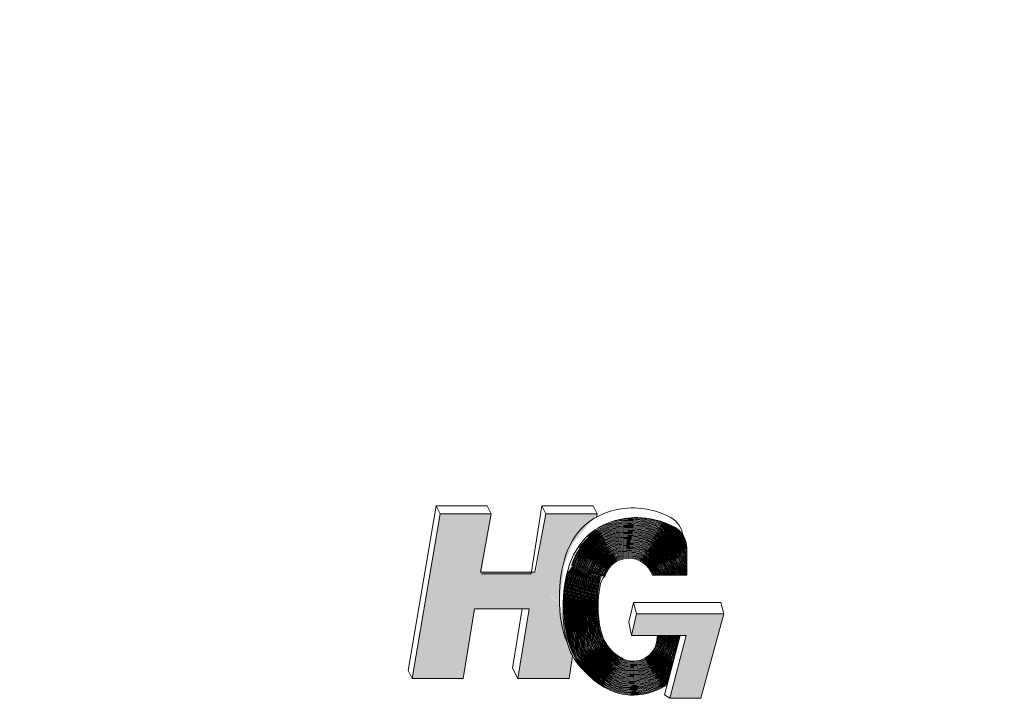
# Model space of a CAD drawing. Units: inches. Extents: x -191 to 300, y -99 to 97.
# Drawn here: x -88 to -71, y 7 to 18 of the extents above; entities that cross this region are included whole.
import ezdxf

# ---------------------------------------------------------------- set-up
doc = ezdxf.new("R2010")
doc.units = ezdxf.units.IN
doc.header["$MEASUREMENT"] = 0
doc.dimstyles.get("Standard").update_dxf_attribs({"dimtxt": 0.18, "dimasz": 0.18, "dimexe": 0.18, "dimexo": 0.0625, "dimgap": 0.09, "dimtad": 0, "dimtih": 1, "dimtoh": 1, "dimzin": 4, "dimdsep": 46, "dimtxsty": 'Standard', "dimcen": 0.09, "dimadec": 0, "dimazin": 1, "dimtfac": 1, "dimtofl": 0, "dimtmove": 0, "dimatfit": 3, "dimfxl": 1, "dimtolj": 1, "dimtzin": 0, "dimarcsym": 0})

# ---------------------------------------------------------------- blocks, each defined once
blk = doc.blocks.new('*D9')
at = {"color": 0, "lineweight": -2, "transparency": 16777216}
for p, q in [((-99.106, 12.835), (-99.106, 30.849)), ((-60.036, 12.835), (-60.036, 30.849)), ((-97.666, 29.409), (-83.051, 29.409)), ((-61.476, 29.409), (-76.091, 29.409))]:
    blk.add_line(p, q, dxfattribs=at)
at = {"color": 0, "transparency": 16777216}
for points in [[(-97.666, 29.649), (-97.666, 29.169), (-99.106, 29.409)], [(-61.476, 29.649), (-61.476, 29.169), (-60.036, 29.409)]]:
    blk.add_solid(points, dxfattribs=at)
at = {"layer": 'Defpoints', "color": 0, "transparency": 16777216}
for p in [(-60.036, 29.409), (-99.106, 12.335), (-60.036, 12.335)]:
    blk.add_point(p, dxfattribs=at)
at = {"color": 0, "transparency": 16777216, "insert": (-79.571, 29.409), "char_height": 1.44, "attachment_point": 5}
blk.add_mtext('\\A1;39.07', dxfattribs=at)

msp = doc.modelspace()

# ---------------------------------------------------------------- linework, layer by layer
at = {"color": 7, "lineweight": 5}
for p, q in [((-80.975, 10.178), (-81.448, 7.395)), ((-80.907, 10.042), (-80.975, 10.178)), ((-80.975, 10.178), (-80.11, 10.178)), ((-80.043, 10.042), (-80.11, 10.178)), ((-79.188, 10.178), (-79.372, 9.028)), ((-79.12, 10.042), (-79.188, 10.178)), ((-79.188, 10.178), (-78.323, 10.178)), ((-78.256, 10.042), (-78.323, 10.178)), ((-80.907, 10.042), (-81.381, 7.26)), ((-80.907, 10.042), (-80.043, 10.042)), ((-80.043, 10.042), (-80.227, 9.059)), ((-79.12, 10.042), (-79.305, 9.059)), ((-79.12, 10.042), (-78.256, 10.042)), ((-78.256, 10.042), (-78.266, 9.981)), ((-76.744, 9.007), (-76.744, 9.469)), ((-80.227, 9.059), (-79.305, 9.059)), ((-79.372, 9.028), (-80.206, 9.028)), ((-77.319, 9.007), (-76.744, 9.007)), ((-77.72, 8.212), (-77.641, 8.545)), ((-77.641, 8.545), (-76.167, 8.545)), ((-77.591, 8.357), (-77.641, 8.545)), ((-76.117, 8.357), (-76.167, 8.545)), ((-80.327, 8.437), (-80.516, 7.26)), ((-80.327, 8.437), (-79.405, 8.437)), ((-79.522, 8.437), (-79.683, 7.438)), ((-79.405, 8.437), (-79.594, 7.26)), ((-77.678, 7.991), (-77.591, 8.357)), ((-77.591, 8.357), (-76.117, 8.357)), ((-76.117, 8.357), (-76.503, 6.928)), ((-77.678, 7.991), (-77.72, 8.212)), ((-76.753, 7.991), (-77.678, 7.991)), ((-77.239, 7.991), (-77.245, 7.923)), ((-77.223, 7.991), (-77.229, 7.921)), ((-77.207, 7.991), (-77.213, 7.92)), ((-77.191, 7.991), (-77.197, 7.919)), ((-77.175, 7.991), (-77.181, 7.918)), ((-77.159, 7.991), (-77.165, 7.917)), ((-77.143, 7.991), (-77.149, 7.915)), ((-77.127, 7.991), (-77.133, 7.914)), ((-77.111, 7.991), (-77.117, 7.913)), ((-77.116, 6.985), (-76.854, 7.991)), ((-77.095, 7.991), (-77.102, 7.912)), ((-77.079, 7.991), (-77.086, 7.91)), ((-77.063, 7.991), (-77.07, 7.909)), ((-77.047, 7.991), (-77.054, 7.908)), ((-77.031, 7.991), (-77.038, 7.907)), ((-77.03, 6.928), (-76.753, 7.991)), ((-77.015, 7.991), (-77.022, 7.905)), ((-76.999, 7.991), (-77.006, 7.904)), ((-76.983, 7.991), (-76.99, 7.903)), ((-76.967, 7.991), (-76.974, 7.902)), ((-76.951, 7.991), (-76.958, 7.9)), ((-76.935, 7.991), (-76.942, 7.899)), ((-76.919, 7.991), (-76.927, 7.898)), ((-76.903, 7.991), (-76.911, 7.897)), ((-76.887, 7.991), (-76.895, 7.895)), ((-76.871, 7.991), (-76.879, 7.894)), ((-78.669, 7.64), (-78.73, 7.26)), ((-81.448, 7.395), (-81.381, 7.26)), ((-79.683, 7.438), (-79.594, 7.26)), ((-77.056, 7.35), (-77, 7.429)), ((-81.381, 7.26), (-80.516, 7.26)), ((-79.594, 7.26), (-78.73, 7.26)), ((-77.03, 6.928), (-77.116, 6.985)), ((-77.03, 6.928), (-76.503, 6.928))]:
    msp.add_line(p, q, dxfattribs=at)
for centre, radius, start, end in [((-77.72, 8.872), 1.109, 28.3609, 86.8712), ((-77.72, 8.872), 1.125, 29.8322, 79.6354), ((-77.204, 9.632), 0.399, 7.9983, 60.8561), ((-77.72, 8.872), 1.013, 15.6012, 162.7378), ((-77.72, 8.872), 0.997, 11.8819, 162.7378), ((-77.72, 8.872), 0.981, 7.8739, 162.7662), ((-77.72, 8.872), 0.965, 8.005, 162.7955), ((-77.72, 8.872), 0.949, 8.1405, 162.8257), ((-77.72, 8.872), 1.029, 18.5191, 144.3925), ((-77.72, 8.872), 1.045, 20.9753, 131.4383), ((-77.72, 8.872), 1.061, 23.1195, 118.8159), ((-77.72, 8.872), 1.077, 25.034, 105.9616), ((-77.72, 8.872), 1.093, 26.7696, 95.4097), ((-77.72, 8.872), 1.141, 31.2017, 73.3335), ((-77.72, 8.872), 1.156, 32.5583, 67.9175), ((-77.72, 8.872), 1.172, 34.0889, 63.1727), ((-77.72, 8.872), 1.188, 35.877, 58.8636), ((-77.72, 8.872), 1.204, 38.0936, 54.7807), ((-77.143, 9.469), 0.399, 360, 60.8561), ((-77.72, 8.872), 1.22, 41.3096, 50.6746), ((-77.72, 8.872), 0.933, 8.2807, 162.8567), ((-77.72, 8.872), 0.917, 8.4258, 162.8887), ((-77.72, 8.872), 0.901, 8.5761, 162.9217), ((-77.72, 8.872), 0.885, 8.7319, 162.9558), ((-77.72, 8.872), 0.869, 8.8935, 162.991), ((-77.72, 8.872), 0.853, 9.0612, 163.0273), ((-77.72, 8.872), 0.837, 9.2354, 163.0648), ((-77.72, 8.872), 0.821, 9.4164, 163.1036), ((-77.72, 8.872), 0.805, 9.6048, 163.1437), ((-77.72, 8.872), 0.789, 9.8008, 163.1853), ((-77.72, 8.872), 0.774, 10.0051, 163.2283), ((-77.72, 8.872), 0.758, 10.2181, 163.2729), ((-77.72, 8.872), 0.742, 10.4404, 163.3192), ((-77.72, 8.872), 0.726, 10.6726, 163.3672), ((-77.72, 8.872), 0.71, 10.9155, 164.8384), ((-77.72, 8.872), 0.694, 11.1698, 164.8384), ((-77.72, 8.872), 0.678, 11.4363, 164.8384), ((-77.72, 8.872), 0.662, 11.7159, 164.8384), ((-77.72, 8.872), 0.646, 12.0097, 164.8384), ((-77.72, 8.872), 0.63, 12.3187, 164.8384), ((-77.72, 8.872), 0.614, 12.6441, 164.8384), ((-77.72, 8.872), 0.598, 12.9873, 164.8384), ((-77.72, 8.872), 0.582, 13.3499, 164.8384), ((-77.72, 8.872), 0.566, 13.7335, 164.8384), ((-77.72, 8.872), 0.55, 14.1401, 164.8384), ((-77.72, 8.872), 0.534, 14.5717, 164.8384), ((-77.72, 8.872), 0.518, 15.0309, 164.8384), ((-77.72, 8.872), 0.502, 15.5203, 164.8384), ((-77.72, 8.872), 0.486, 16.0432, 164.8384), ((-77.72, 8.872), 0.47, 16.603, 164.8384), ((-77.72, 8.872), 0.454, 17.204, 164.8384), ((-77.72, 8.872), 0.438, 18.5493, 164.8384), ((-77.72, 8.872), 0.422, 18.5493, 164.8384), ((-77.642, 7.954), 0.75, 242.4433, 355.5483), ((-77.642, 7.954), 0.734, 242.4433, 355.5483), ((-77.642, 7.954), 0.718, 242.4433, 355.5483), ((-77.642, 7.954), 0.702, 242.4433, 355.5483), ((-77.642, 7.954), 0.702, 242.4433, 355.5483), ((-77.642, 7.954), 0.686, 242.4433, 355.5483), ((-77.642, 7.954), 0.67, 242.4433, 355.5483), ((-77.642, 7.954), 0.654, 242.4433, 355.5483), ((-77.642, 7.954), 0.638, 242.4433, 355.5483), ((-77.642, 7.954), 0.622, 242.4433, 355.5483), ((-77.642, 7.954), 0.606, 242.4433, 355.5483), ((-77.642, 7.954), 0.59, 242.4433, 355.5483), ((-77.642, 7.954), 0.574, 242.4433, 355.5483), ((-77.642, 7.954), 0.559, 242.4433, 355.5483), ((-77.642, 7.954), 0.543, 242.4433, 355.5483), ((-77.642, 7.954), 0.527, 242.4433, 355.5483), ((-77.642, 7.954), 0.511, 242.4433, 355.5483), ((-77.642, 7.954), 0.495, 242.4433, 355.5483), ((-77.642, 7.954), 0.479, 242.4433, 355.5483), ((-77.642, 7.954), 0.463, 242.4433, 355.5483), ((-77.642, 7.954), 0.447, 242.4433, 355.5483), ((-77.642, 7.954), 0.431, 242.4433, 355.5483), ((-77.642, 7.954), 0.415, 242.4433, 355.5483), ((-77.642, 7.954), 0.399, 242.4433, 355.5483), ((-77.642, 7.954), 0.798, 242.4433, 326.2012), ((-77.642, 7.954), 0.782, 242.4433, 329.9009), ((-77.642, 7.954), 0.766, 242.4433, 335.0347), ((-77.642, 7.954), 0.878, 242.4433, 314.5596), ((-77.642, 7.954), 0.862, 242.4433, 316.3843), ((-77.642, 7.954), 0.846, 242.4433, 318.3958), ((-77.642, 7.954), 0.83, 242.4433, 320.6432), ((-77.642, 7.954), 0.814, 242.4433, 323.202), ((-77.642, 7.954), 0.973, 242.4433, 306.1326), ((-77.642, 7.954), 0.957, 242.4433, 307.3149), ((-77.642, 7.954), 0.942, 242.4433, 308.5709), ((-77.642, 7.954), 0.926, 242.4433, 309.9101), ((-77.642, 7.954), 0.91, 242.4433, 311.3443), ((-77.642, 7.954), 0.894, 242.4433, 312.8878)]:
    msp.add_arc(centre, radius, start, end, dxfattribs=at)
for points, knots in [([(-77.01, 9.98), (-77.161, 10.065), (-77.682, 10.222), (-78.699, 9.907), (-78.951, 8.899), (-78.864, 8.086), (-78.758, 7.86)], [1.055465, 1.055465, 1.055465, 1.055465, 1.759094, 2.828903, 4.728702, 5.678009, 5.678009, 5.678009, 5.678009]), ([(-76.949, 9.818), (-77.1, 9.902), (-77.621, 10.059), (-78.638, 9.744), (-78.915, 8.615), (-78.701, 7.236), (-77.522, 6.974), (-77.114, 7.292), (-77.056, 7.35)], [1.055465, 1.055465, 1.055465, 1.055465, 1.759094, 2.828903, 4.728702, 6.083683, 7.698351, 8.001486, 8.001486, 8.001486, 8.001486]), ([(-78.672, 9.168), (-78.717, 9.05), (-78.748, 9.096), (-78.798, 8.824), (-78.811, 8.673), (-78.815, 8.386), (-78.81, 8.245), (-78.765, 7.961), (-78.727, 7.818), (-78.55, 7.441), (-78.342, 7.221), (-78.093, 7.091)], [3.650745, 3.650745, 3.650745, 3.650745, 4.093249, 4.093249, 4.670212, 4.670212, 5.209555, 5.209555, 5.682436, 5.682436, 6.468135, 6.468135, 6.468135, 6.468135]), ([(-78.657, 9.163), (-78.701, 9.045), (-78.732, 9.091), (-78.782, 8.82), (-78.795, 8.669), (-78.799, 8.382), (-78.794, 8.241), (-78.747, 7.957), (-78.71, 7.815), (-78.532, 7.445), (-78.328, 7.232), (-78.085, 7.105)], [3.650172, 3.650172, 3.650172, 3.650172, 4.09524, 4.09524, 4.67507, 4.67507, 5.217388, 5.217388, 5.691779, 5.691779, 6.468135, 6.468135, 6.468135, 6.468135]), ([(-78.641, 9.158), (-78.686, 9.04), (-78.717, 9.087), (-78.766, 8.816), (-78.779, 8.665), (-78.783, 8.378), (-78.778, 8.237), (-78.73, 7.954), (-78.692, 7.812), (-78.515, 7.45), (-78.315, 7.243), (-78.078, 7.119)], [3.649587, 3.649587, 3.649587, 3.649587, 4.097264, 4.097264, 4.680031, 4.680031, 5.22533, 5.22533, 5.701281, 5.701281, 6.468135, 6.468135, 6.468135, 6.468135]), ([(-78.626, 9.153), (-78.671, 9.035), (-78.702, 9.082), (-78.751, 8.812), (-78.763, 8.661), (-78.767, 8.374), (-78.761, 8.232), (-78.713, 7.95), (-78.674, 7.81), (-78.497, 7.454), (-78.301, 7.254), (-78.071, 7.133)], [3.648989, 3.648989, 3.648989, 3.648989, 4.09932, 4.09932, 4.685098, 4.685098, 5.233378, 5.233378, 5.710944, 5.710944, 6.468135, 6.468135, 6.468135, 6.468135]), ([(-78.611, 9.147), (-78.656, 9.03), (-78.687, 9.077), (-78.735, 8.808), (-78.748, 8.657), (-78.751, 8.37), (-78.745, 8.228), (-78.696, 7.947), (-78.656, 7.807), (-78.48, 7.459), (-78.288, 7.264), (-78.063, 7.147)], [3.648378, 3.648378, 3.648378, 3.648378, 4.10141, 4.10141, 4.690272, 4.690272, 5.24153, 5.24153, 5.720772, 5.720772, 6.468135, 6.468135, 6.468135, 6.468135]), ([(-78.596, 9.142), (-78.641, 9.026), (-78.671, 9.073), (-78.72, 8.803), (-78.732, 8.653), (-78.734, 8.366), (-78.729, 8.224), (-78.678, 7.943), (-78.638, 7.804), (-78.462, 7.463), (-78.274, 7.275), (-78.056, 7.161)], [3.647753, 3.647753, 3.647753, 3.647753, 4.103534, 4.103534, 4.695559, 4.695559, 5.249783, 5.249783, 5.730773, 5.730773, 6.468135, 6.468135, 6.468135, 6.468135]), ([(-78.581, 9.137), (-78.625, 9.021), (-78.656, 9.068), (-78.704, 8.799), (-78.716, 8.649), (-78.718, 8.362), (-78.712, 8.22), (-78.661, 7.94), (-78.62, 7.802), (-78.444, 7.468), (-78.261, 7.286), (-78.049, 7.176)], [3.647114, 3.647114, 3.647114, 3.647114, 4.105691, 4.105691, 4.70096, 4.70096, 5.258135, 5.258135, 5.740951, 5.740951, 6.468135, 6.468135, 6.468135, 6.468135]), ([(-78.566, 9.132), (-78.61, 9.016), (-78.641, 9.064), (-78.689, 8.795), (-78.7, 8.644), (-78.702, 8.358), (-78.696, 8.216), (-78.644, 7.936), (-78.602, 7.799), (-78.427, 7.472), (-78.248, 7.298), (-78.041, 7.19)], [3.64646, 3.64646, 3.64646, 3.64646, 4.107883, 4.107883, 4.70648, 4.70648, 5.266585, 5.266585, 5.751316, 5.751316, 6.468135, 6.468135, 6.468135, 6.468135]), ([(-78.551, 9.127), (-78.595, 9.011), (-78.625, 9.059), (-78.673, 8.791), (-78.685, 8.64), (-78.686, 8.354), (-78.679, 8.211), (-78.626, 7.933), (-78.584, 7.797), (-78.409, 7.477), (-78.234, 7.309), (-78.034, 7.204)], [3.645791, 3.645791, 3.645791, 3.645791, 4.110109, 4.110109, 4.71212, 4.71212, 5.275133, 5.275133, 5.761879, 5.761879, 6.468135, 6.468135, 6.468135, 6.468135]), ([(-78.536, 9.122), (-78.58, 9.006), (-78.61, 9.055), (-78.657, 8.786), (-78.669, 8.636), (-78.67, 8.349), (-78.663, 8.207), (-78.609, 7.93), (-78.566, 7.794), (-78.392, 7.482), (-78.221, 7.32), (-78.026, 7.218)], [3.645106, 3.645106, 3.645106, 3.645106, 4.112369, 4.112369, 4.717884, 4.717884, 5.283781, 5.283781, 5.772655, 5.772655, 6.468135, 6.468135, 6.468135, 6.468135]), ([(-78.521, 9.116), (-78.565, 9.002), (-78.595, 9.05), (-78.642, 8.782), (-78.653, 8.632), (-78.654, 8.345), (-78.647, 8.203), (-78.591, 7.926), (-78.548, 7.792), (-78.374, 7.487), (-78.208, 7.331), (-78.019, 7.232)], [3.644405, 3.644405, 3.644405, 3.644405, 4.114663, 4.114663, 4.723774, 4.723774, 5.292533, 5.292533, 5.783663, 5.783663, 6.468135, 6.468135, 6.468135, 6.468135]), ([(-78.506, 9.111), (-78.549, 8.997), (-78.579, 9.045), (-78.626, 8.778), (-78.638, 8.627), (-78.638, 8.341), (-78.63, 8.198), (-78.574, 7.923), (-78.53, 7.79), (-78.357, 7.492), (-78.195, 7.342), (-78.012, 7.246)], [3.643687, 3.643687, 3.643687, 3.643687, 4.116991, 4.116991, 4.729793, 4.729793, 5.30139, 5.30139, 5.794921, 5.794921, 6.468135, 6.468135, 6.468135, 6.468135]), ([(-78.49, 9.106), (-78.534, 8.992), (-78.564, 9.041), (-78.611, 8.773), (-78.622, 8.623), (-78.621, 8.337), (-78.614, 8.194), (-78.556, 7.92), (-78.511, 7.788), (-78.339, 7.498), (-78.182, 7.353), (-78.004, 7.26)], [3.642951, 3.642951, 3.642951, 3.642951, 4.119352, 4.119352, 4.735942, 4.735942, 5.310458, 5.310458, 5.806571, 5.806571, 6.468135, 6.468135, 6.468135, 6.468135]), ([(-78.475, 9.101), (-78.519, 8.987), (-78.549, 9.036), (-78.595, 8.769), (-78.606, 8.618), (-78.605, 8.332), (-78.597, 8.19), (-78.538, 7.917), (-78.493, 7.785), (-78.321, 7.503), (-78.168, 7.364), (-77.997, 7.275)], [3.642196, 3.642196, 3.642196, 3.642196, 4.121745, 4.121745, 4.742222, 4.742222, 5.319795, 5.319795, 5.818704, 5.818704, 6.468135, 6.468135, 6.468135, 6.468135]), ([(-78.46, 9.096), (-78.504, 8.982), (-78.533, 9.032), (-78.58, 8.765), (-78.59, 8.614), (-78.589, 8.328), (-78.581, 8.185), (-78.521, 7.913), (-78.474, 7.783), (-78.303, 7.508), (-78.155, 7.375), (-77.989, 7.289)], [3.641422, 3.641422, 3.641422, 3.641422, 4.12417, 4.12417, 4.748633, 4.748633, 5.329414, 5.329414, 5.831424, 5.831424, 6.468135, 6.468135, 6.468135, 6.468135]), ([(-78.445, 9.09), (-78.488, 8.978), (-78.518, 9.027), (-78.564, 8.76), (-78.575, 8.61), (-78.573, 8.323), (-78.564, 8.181), (-78.503, 7.91), (-78.456, 7.781), (-78.286, 7.513), (-78.142, 7.386), (-77.982, 7.303)], [3.640629, 3.640629, 3.640629, 3.640629, 4.126624, 4.126624, 4.755175, 4.755175, 5.339327, 5.339327, 5.843747, 5.843747, 6.468135, 6.468135, 6.468135, 6.468135]), ([(-78.43, 9.085), (-78.473, 8.973), (-78.503, 9.023), (-78.548, 8.756), (-78.559, 8.605), (-78.557, 8.318), (-78.547, 8.176), (-78.485, 7.907), (-78.438, 7.779), (-78.269, 7.52), (-78.13, 7.398), (-77.975, 7.317)], [3.639814, 3.639814, 3.639814, 3.639814, 4.129106, 4.129106, 4.761845, 4.761845, 5.349538, 5.349538, 5.854853, 5.854853, 6.468135, 6.468135, 6.468135, 6.468135]), ([(-78.415, 9.08), (-78.458, 8.968), (-78.488, 9.018), (-78.533, 8.752), (-78.543, 8.601), (-78.54, 8.314), (-78.531, 8.171), (-78.467, 7.904), (-78.419, 7.778), (-78.252, 7.526), (-78.117, 7.409), (-77.967, 7.331)], [3.638978, 3.638978, 3.638978, 3.638978, 4.131614, 4.131614, 4.768643, 4.768643, 5.360064, 5.360064, 5.866381, 5.866381, 6.468135, 6.468135, 6.468135, 6.468135]), ([(-78.394, 9.089), (-78.44, 8.973), (-78.471, 9.018), (-78.517, 8.747), (-78.527, 8.596), (-78.524, 8.309), (-78.514, 8.166), (-78.449, 7.901), (-78.401, 7.777), (-78.235, 7.532), (-78.105, 7.421), (-77.96, 7.345)], [3.617241, 3.617241, 3.617241, 3.617241, 4.134144, 4.134144, 4.775564, 4.775564, 5.370922, 5.370922, 5.878367, 5.878367, 6.468135, 6.468135, 6.468135, 6.468135]), ([(-78.379, 9.083), (-78.425, 8.968), (-78.456, 9.014), (-78.502, 8.743), (-78.512, 8.591), (-78.508, 8.304), (-78.497, 8.161), (-78.431, 7.898), (-78.382, 7.775), (-78.218, 7.539), (-78.092, 7.432), (-77.953, 7.359)], [3.617241, 3.617241, 3.617241, 3.617241, 4.136694, 4.136694, 4.782605, 4.782605, 5.382133, 5.382133, 5.890846, 5.890846, 6.468135, 6.468135, 6.468135, 6.468135]), ([(-78.365, 9.077), (-78.41, 8.963), (-78.441, 9.009), (-78.486, 8.738), (-78.496, 8.587), (-78.492, 8.299), (-78.481, 8.156), (-78.413, 7.894), (-78.364, 7.774), (-78.201, 7.545), (-78.079, 7.444), (-77.945, 7.374)], [3.617241, 3.617241, 3.617241, 3.617241, 4.139259, 4.139259, 4.789757, 4.789757, 5.393719, 5.393719, 5.903864, 5.903864, 6.468135, 6.468135, 6.468135, 6.468135]), ([(-78.35, 9.071), (-78.395, 9.123), (-78.426, 9.004), (-78.471, 8.734), (-78.48, 8.582), (-78.475, 8.294), (-78.464, 8.151), (-78.395, 7.891), (-78.345, 7.772), (-78.184, 7.551), (-78.067, 7.455), (-77.938, 7.388)], [3.617241, 3.617241, 3.617241, 3.617241, 4.141834, 4.141834, 4.797015, 4.797015, 5.405704, 5.405704, 5.917467, 5.917467, 6.468135, 6.468135, 6.468135, 6.468135]), ([(-78.335, 9.065), (-78.38, 9.118), (-78.41, 9), (-78.455, 8.73), (-78.464, 8.578), (-78.459, 8.289), (-78.447, 8.146), (-78.377, 7.888), (-78.326, 7.771), (-78.167, 7.558), (-78.054, 7.466), (-77.93, 7.402)], [3.617241, 3.617241, 3.617241, 3.617241, 4.144412, 4.144412, 4.804367, 4.804367, 5.418119, 5.418119, 5.931759, 5.931759, 6.468135, 6.468135, 6.468135, 6.468135]), ([(-78.32, 9.06), (-78.365, 9.113), (-78.395, 8.995), (-78.439, 8.725), (-78.449, 8.573), (-78.443, 8.284), (-78.43, 8.141), (-78.358, 7.884), (-78.307, 7.769), (-78.149, 7.564), (-78.041, 7.478), (-77.923, 7.416)], [3.617241, 3.617241, 3.617241, 3.617241, 4.146988, 4.146988, 4.811801, 4.811801, 5.430998, 5.430998, 5.946782, 5.946782, 6.468135, 6.468135, 6.468135, 6.468135]), ([(-78.305, 9.054), (-78.35, 9.108), (-78.38, 8.99), (-78.424, 8.721), (-78.433, 8.569), (-78.427, 8.279), (-78.413, 8.136), (-78.34, 7.881), (-78.287, 7.768), (-78.132, 7.57), (-78.029, 7.489), (-77.916, 7.43)], [3.617241, 3.617241, 3.617241, 3.617241, 4.149553, 4.149553, 4.819301, 4.819301, 5.444378, 5.444378, 5.962512, 5.962512, 6.468135, 6.468135, 6.468135, 6.468135]), ([(-78.29, 9.048), (-78.335, 9.103), (-78.364, 8.986), (-78.408, 8.717), (-78.417, 8.564), (-78.41, 8.274), (-78.396, 8.13), (-78.321, 7.877), (-78.268, 7.766), (-78.114, 7.577), (-78.016, 7.5), (-77.908, 7.444)], [3.617241, 3.617241, 3.617241, 3.617241, 4.152097, 4.152097, 4.826848, 4.826848, 5.458303, 5.458303, 5.979012, 5.979012, 6.468135, 6.468135, 6.468135, 6.468135]), ([(-78.276, 9.042), (-78.319, 9.098), (-78.349, 8.981), (-78.393, 8.713), (-78.401, 8.56), (-78.394, 8.268), (-78.379, 8.124), (-78.302, 7.874), (-78.248, 7.764), (-78.096, 7.583), (-78.003, 7.512), (-77.901, 7.459)], [3.617241, 3.617241, 3.617241, 3.617241, 4.154609, 4.154609, 4.834418, 4.834418, 5.472825, 5.472825, 5.996348, 5.996348, 6.468135, 6.468135, 6.468135, 6.468135]), ([(-78.261, 9.036), (-78.304, 9.093), (-78.334, 8.977), (-78.377, 8.709), (-78.385, 8.555), (-78.377, 8.263), (-78.362, 8.119), (-78.283, 7.87), (-78.228, 7.762), (-78.079, 7.59), (-77.99, 7.523), (-77.893, 7.473)], [3.617241, 3.617241, 3.617241, 3.617241, 4.157076, 4.157076, 4.841982, 4.841982, 5.488003, 5.488003, 6.014595, 6.014595, 6.468135, 6.468135, 6.468135, 6.468135]), ([(-78.246, 9.03), (-78.289, 9.087), (-78.318, 8.972), (-78.361, 8.704), (-78.37, 8.551), (-78.361, 8.258), (-78.345, 8.113), (-78.264, 7.866), (-78.208, 7.76), (-78.061, 7.596), (-77.977, 7.534), (-77.886, 7.487)], [3.617241, 3.617241, 3.617241, 3.617241, 4.159484, 4.159484, 4.849505, 4.849505, 5.503905, 5.503905, 6.033824, 6.033824, 6.468135, 6.468135, 6.468135, 6.468135]), ([(-78.231, 9.024), (-78.274, 9.082), (-78.303, 8.968), (-78.346, 8.7), (-78.354, 8.547), (-78.345, 8.252), (-78.328, 8.107), (-78.245, 7.862), (-78.188, 7.758), (-78.042, 7.603), (-77.964, 7.545), (-77.879, 7.501)], [3.617241, 3.617241, 3.617241, 3.617241, 4.161816, 4.161816, 4.856944, 4.856944, 5.520607, 5.520607, 6.054098, 6.054098, 6.468135, 6.468135, 6.468135, 6.468135]), ([(-78.216, 9.018), (-78.259, 9.077), (-78.288, 8.963), (-78.33, 8.697), (-78.338, 8.543), (-78.328, 8.247), (-78.31, 8.101), (-78.225, 7.858), (-78.167, 7.757), (-78.024, 7.609), (-77.951, 7.557), (-77.871, 7.515)], [3.617241, 3.617241, 3.617241, 3.617241, 4.164055, 4.164055, 4.864248, 4.864248, 5.538195, 5.538195, 6.075452, 6.075452, 6.468135, 6.468135, 6.468135, 6.468135]), ([(-78.201, 9.012), (-78.244, 9.072), (-78.272, 8.959), (-78.314, 8.693), (-78.322, 8.539), (-78.312, 8.241), (-78.293, 8.095), (-78.205, 7.854), (-78.146, 7.755), (-78.006, 7.616), (-77.938, 7.568), (-77.864, 7.529)], [3.617241, 3.617241, 3.617241, 3.617241, 4.166178, 4.166178, 4.871353, 4.871353, 5.556745, 5.556745, 6.097854, 6.097854, 6.468135, 6.468135, 6.468135, 6.468135]), ([(-78.187, 9.006), (-78.228, 9.068), (-78.257, 8.955), (-78.299, 8.689), (-78.306, 8.535), (-78.295, 8.235), (-78.276, 8.088), (-78.185, 7.85), (-78.125, 7.753), (-77.987, 7.622), (-77.925, 7.579), (-77.857, 7.543)], [3.617241, 3.617241, 3.617241, 3.617241, 4.168165, 4.168165, 4.87821, 4.87821, 5.576346, 5.576346, 6.12116, 6.12116, 6.468135, 6.468135, 6.468135, 6.468135]), ([(-78.172, 9.001), (-78.213, 9.063), (-78.241, 8.951), (-78.283, 8.686), (-78.29, 8.531), (-78.279, 8.23), (-78.258, 8.082), (-78.165, 7.846), (-78.104, 7.752), (-77.969, 7.629), (-77.911, 7.59), (-77.849, 7.558)], [3.617241, 3.617241, 3.617241, 3.617241, 4.16999, 4.16999, 4.884595, 4.884595, 5.59688, 5.59688, 6.144837, 6.144837, 6.468135, 6.468135, 6.468135, 6.468135]), ([(-78.157, 8.995), (-78.198, 9.058), (-78.226, 8.946), (-78.267, 8.683), (-78.274, 8.528), (-78.263, 8.224), (-78.241, 8.075), (-78.144, 7.843), (-78.084, 7.752), (-77.953, 7.638), (-77.899, 7.602), (-77.842, 7.572)], [3.617241, 3.617241, 3.617241, 3.617241, 4.171628, 4.171628, 4.891206, 4.891206, 5.618965, 5.618965, 6.163446, 6.163446, 6.468135, 6.468135, 6.468135, 6.468135]), ([(-78.142, 8.989), (-78.183, 9.053), (-78.21, 8.942), (-78.251, 8.682), (-78.258, 8.53), (-78.247, 8.234), (-78.227, 8.089), (-78.137, 7.862), (-78.079, 7.772), (-77.95, 7.655), (-77.894, 7.617), (-77.834, 7.586)], [3.617241, 3.617241, 3.617241, 3.617241, 4.17305, 4.17305, 4.88413, 4.88413, 5.59521, 5.59521, 6.145903, 6.145903, 6.468135, 6.468135, 6.468135, 6.468135]), ([(-78.127, 8.983), (-78.207, 8.948), (-78.275, 8.423), (-78.184, 7.842), (-77.897, 7.637), (-77.827, 7.6)], [3.617241, 3.617241, 3.617241, 3.617241, 4.728702, 6.083683, 6.468135, 6.468135, 6.468135, 6.468135])]:
    msp.add_open_spline(points, degree=3, knots=knots, dxfattribs=at)
for points in [[(-80.907, 10.042), (-81.381, 7.26), (-80.043, 10.042), (-80.516, 7.26)], [(-79.594, 7.26), (-79.12, 10.042), (-78.666, 9.55), (-78.256, 10.042)], [(-78.898, 8.529), (-78.813, 9.147), (-79.058, 8.685)], [(-80.222, 9.058), (-80.326, 8.439), (-79.286, 9.058), (-79.394, 8.439)], [(-79.063, 8.675), (-78.666, 7.64), (-79.593, 7.262)], [(-78.669, 7.64), (-78.822, 8.037), (-78.888, 8.514), (-79.063, 8.675)], [(-77.591, 8.357), (-77.678, 7.991), (-76.117, 8.357), (-76.217, 7.971)], [(-76.753, 7.991), (-77.03, 6.928), (-76.217, 7.971), (-76.503, 6.928)], [(-78.68, 7.645), (-78.723, 7.267), (-79.584, 7.267)]]:
    msp.add_solid(points, dxfattribs=at)

# ---------------------------------------------------------------- dimensions: what is measured, and where the dimension line sits
at = {"color": 7}
dim = msp.add_linear_dim(base=(-60.036, 29.409), p1=(-99.106, 12.335), p2=(-60.036, 12.335), dimstyle='Standard', override={"dimscale": 8}, dxfattribs=at)
dim.commit()
dim.dimension.update_dxf_attribs({"geometry": '*D9', "text_midpoint": (-79.571, 29.409)})

doc.saveas('drawing.dxf')
